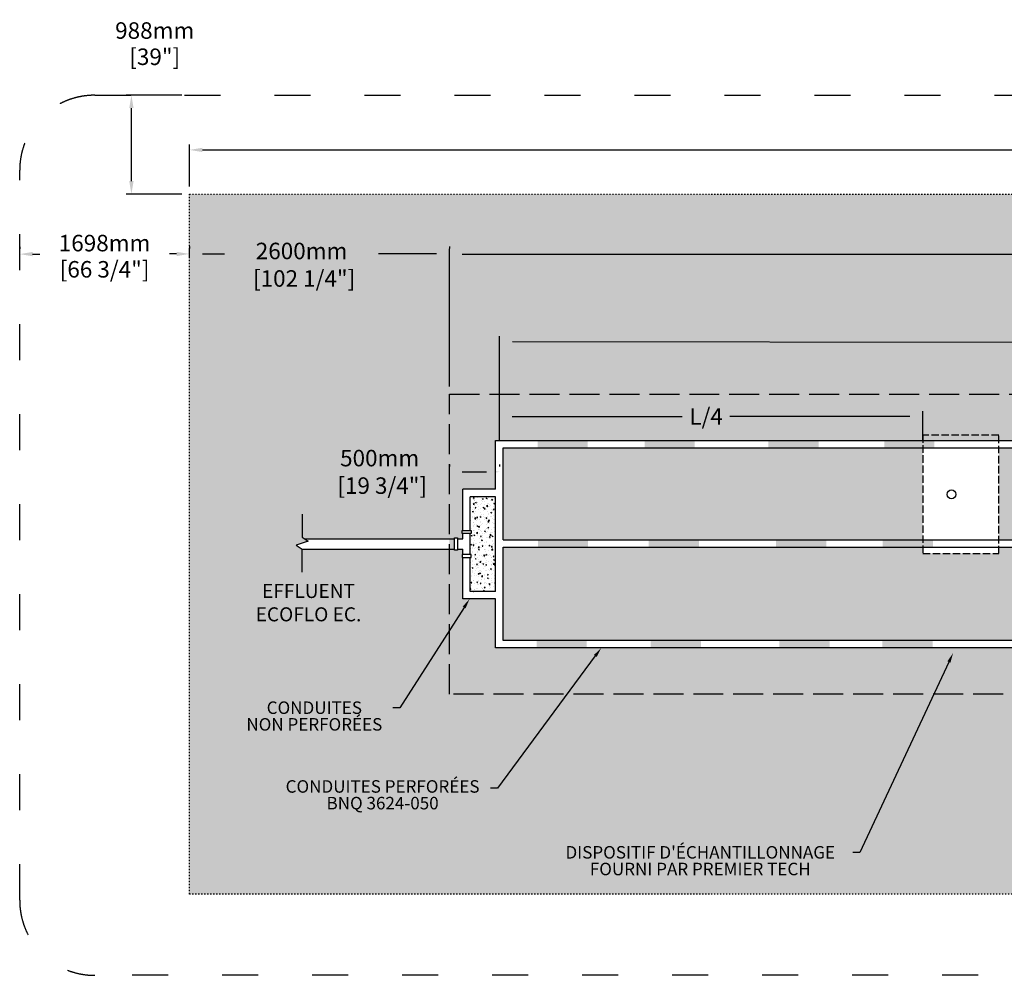
# Model space of a CAD drawing. Units: metres. Extents: x 41586 to 83276, y -16204 to 3173.
# Drawn here: x 43976 to 53825, y -6381 to 3173 of the extents above; entities that cross this region are included whole.
import ezdxf
from ezdxf import colors
from ezdxf.entities.mleader import LeaderData, LeaderLine
from ezdxf.math import Vec2, Vec3

# ---------------------------------------------------------------- set-up
doc = ezdxf.new("R2010")
doc.units = ezdxf.units.M
doc.linetypes.add('ACAD_ISO03W100', pattern=[30, 12, -18])
doc.linetypes.add('P-COU', pattern=[4, 3, -1])
for name, color, linetype in [('Bac de collecte', 252, 'Continuous'), ('CHAMP', 92, 'Continuous'), ('COTE', 255, 'Continuous'), ('cote mm p', 255, 'Continuous'), ('HACHURES', 2, 'Continuous'), ('TERRAIN FINI', 172, 'Continuous')]:
    doc.layers.add(name, color=color, linetype=linetype)
doc.styles.add('SEACAD_seans_ttf', font='txt')
doc.styles.get("Standard").update_dxf_attribs({"font": 'times.ttf'})
doc.styles.add('texte daij 2020-01-14', font='txt')
doc.dimstyles.new('standard daij 2020-01-14', dxfattribs={"dimscale": 300, "dimtxt": 0.18, "dimasz": 0.18, "dimexe": 0.18, "dimexo": 0.0625, "dimgap": 0.09, "dimtad": 0, "dimtih": 1, "dimtoh": 1, "dimdec": 0, "dimzin": 0, "dimdsep": 46, "dimtxsty": 'texte daij 2020-01-14', "dimcen": 0.09, "dimadec": 0, "dimazin": 0, "dimtfac": 1, "dimtdec": 0, "dimtofl": 0, "dimtmove": 2, "dimatfit": 3, "dimfxl": 1, "dimtolj": 1, "dimtzin": 0, "dimarcsym": 0})

# ---------------------------------------------------------------- blocks, each defined once
blk = doc.blocks.new('*D43')
at = {"color": 0, "linetype": 'Continuous', "lineweight": -2, "transparency": 16777216}
for p, q in [((43976.2, 902.7), (43976.2, 883.2)), ((45674.2, 904.8), (45674.2, 885.2)), ((44105.3, 829.3), (44177.6, 829.4)), ((45545.3, 831), (45473, 830.9))]:
    blk.add_line(p, q, dxfattribs=at)
at = {"color": 0, "linetype": 'Continuous', "lineweight": 25, "transparency": 16777216}
for points in [[(44105.3, 850.8), (44105.3, 807.8), (43976.3, 829.2)], [(45545.3, 852.5), (45545.3, 809.5), (45674.3, 831.2)]]:
    blk.add_solid(points, dxfattribs=at)
at = {"layer": 'Defpoints', "color": 0, "linetype": 'Continuous', "lineweight": 25, "transparency": 16777216}
for p in [(43976.3, 829.2), (43976.3, 827.7), (45674.3, 829.8)]:
    blk.add_point(p, dxfattribs=at)
at = {"color": 0, "linetype": 'Continuous', "lineweight": 25, "transparency": 16777216, "char_height": 165, "attachment_point": 5, "style": 'texte daij 2020-01-14'}
for s, insert in [('\\A1;1698mm', (44825.3, 939.7)), ('\\A1;[66 3/4"]', (44825.3, 677.5))]:
    blk.add_mtext(s, dxfattribs=dict(at, insert=insert))
blk = doc.blocks.new('HGFHJ')
at = {"layer": 'Bac de collecte', "linetype": 'P-COU', "ltscale": 25}
blk.add_lwpolyline([(54985.7, -6291.6), (55747.7, -6291.6), (55747.7, -5111.6), (54985.7, -5111.6)], close=True, dxfattribs=at)
at = {"layer": 'Bac de collecte', "ltscale": 100}
blk.add_circle((55272.7, -5701.6), 44, dxfattribs=at)
blk = doc.blocks.new('*D61')
at = {"color": 0, "linetype": 'Continuous', "lineweight": -2, "transparency": 16777216}
for p, q in [((48274.3, -495.1), (48274.3, 883.6)), ((48403.3, 829.6), (56255.7, 829.6)), ((66085.3, 829.6), (57826.2, 829.6)), ((66214.3, -495.1), (66214.3, 883.6))]:
    blk.add_line(p, q, dxfattribs=at)
at = {"color": 0, "linetype": 'Continuous', "lineweight": 25, "transparency": 16777216}
for points in [[(48403.3, 851.1), (48403.3, 808.1), (48274.3, 829.6)], [(66085.3, 851.1), (66085.3, 808.1), (66214.3, 829.6)]]:
    blk.add_solid(points, dxfattribs=at)
at = {"layer": 'Defpoints', "color": 0, "linetype": 'Continuous', "lineweight": 25, "transparency": 16777216}
for p in [(66214.3, 829.6), (48274.3, -570.1), (66214.3, -570.1)]:
    blk.add_point(p, dxfattribs=at)
at = {"color": 0, "linetype": 'Continuous', "lineweight": 25, "transparency": 16777216, "insert": (57040.9, 829.6), "char_height": 165, "attachment_point": 5, "style": 'texte daij 2020-01-14'}
blk.add_mtext('\\A1;17940mm\\P [706 1/4"]', dxfattribs=at)
blk = doc.blocks.new('*D62')
at = {"color": 0, "linetype": 'Continuous', "lineweight": -2, "transparency": 16777216}
for p, q in [((45674.3, 1504.9), (45674.3, 1925.3)), ((45803.3, 1871.3), (56825.9, 1871.3)), ((68685.3, 1871.3), (58042.7, 1871.3)), ((68814.3, 1504.9), (68814.3, 1925.3))]:
    blk.add_line(p, q, dxfattribs=at)
at = {"color": 0, "linetype": 'Continuous', "lineweight": 25, "transparency": 16777216}
for points in [[(45803.3, 1892.8), (45803.3, 1849.8), (45674.3, 1871.3)], [(68685.3, 1892.8), (68685.3, 1849.8), (68814.3, 1871.3)]]:
    blk.add_solid(points, dxfattribs=at)
at = {"layer": 'Defpoints', "color": 0, "linetype": 'Continuous', "lineweight": 25, "transparency": 16777216}
for p in [(45674.3, 1871.3), (45674.3, 1429.9), (68814.3, 1429.9)]:
    blk.add_point(p, dxfattribs=at)
at = {"color": 0, "linetype": 'Continuous', "lineweight": 25, "transparency": 16777216, "char_height": 165, "attachment_point": 5, "style": 'texte daij 2020-01-14'}
for s, insert in [('\\A1;23140mm', (57434.3, 1980.8)), ('\\A1;[911"]', (57434.3, 1718.6))]:
    blk.add_mtext(s, dxfattribs=dict(at, insert=insert))
blk = doc.blocks.new('*D64')
at = {"color": 0, "linetype": 'Continuous', "lineweight": -2, "transparency": 16777216}
for p, q in [((48274.3, 906.2), (48274.3, 885.2)), ((45674.3, 798.2), (45674.3, 885.2)), ((45803.3, 831.2), (46026.3, 831.2)), ((48145.3, 831.2), (47565.3, 831.2))]:
    blk.add_line(p, q, dxfattribs=at)
at = {"color": 0, "linetype": 'Continuous', "lineweight": 25, "transparency": 16777216}
for points in [[(45803.3, 852.7), (45803.3, 809.7), (45674.3, 831.2)], [(48145.3, 852.7), (48145.3, 809.7), (48274.3, 831.2)]]:
    blk.add_solid(points, dxfattribs=at)
at = {"layer": 'Defpoints', "color": 0, "linetype": 'Continuous', "lineweight": 25, "transparency": 16777216}
for p in [(48274.3, 831.2), (48274.3, 831.2), (45674.3, 723.2)]:
    blk.add_point(p, dxfattribs=at)
at = {"color": 0, "linetype": 'Continuous', "lineweight": 25, "transparency": 16777216, "insert": (46795.8, 723.2), "char_height": 165, "attachment_point": 5, "style": 'texte daij 2020-01-14'}
blk.add_mtext('\\A1;2600mm\\P [102 1/4"]', dxfattribs=at)
blk = doc.blocks.new('A$C7C072700')
at = {"color": 1, "ltscale": 100}
for p, q in [((30.6, 799.3), (30.6, 569.6)), ((90.6, 529.6), (-29.4, 489.6)), ((30.6, 569.6), (90.6, 529.6)), ((-29.4, 489.6), (30.6, 449.6)), ((30.6, 220), (30.6, 449.6))]:
    blk.add_line(p, q, dxfattribs=at)
blk = doc.blocks.new('*D49')
at = {"color": 0, "linetype": 'Continuous', "lineweight": -2, "transparency": 16777216}
for p, q in [((48274.3, -1272.7), (48274.3, -1293.7)), ((48774.3, -1272.7), (48774.3, -1293.7)), ((48403.3, -1347.7), (48645.3, -1347.7))]:
    blk.add_line(p, q, dxfattribs=at)
at = {"color": 0, "linetype": 'Continuous', "lineweight": 25, "transparency": 16777216}
for points in [[(48403.3, -1326.2), (48403.3, -1369.2), (48274.3, -1347.7)], [(48645.3, -1326.2), (48645.3, -1369.2), (48774.3, -1347.7)]]:
    blk.add_solid(points, dxfattribs=at)
at = {"layer": 'Defpoints', "color": 0, "linetype": 'Continuous', "lineweight": 25, "transparency": 16777216}
for p in [(48274.3, -1347.7), (48774.3, -1347.7), (48774.3, -1347.7)]:
    blk.add_point(p, dxfattribs=at)
at = {"color": 0, "linetype": 'Continuous', "lineweight": 25, "transparency": 16777216, "insert": (47576.8, -1347.7), "char_height": 165, "attachment_point": 5, "style": 'texte daij 2020-01-14'}
blk.add_mtext('\\A1;500mm\\P [19 3/4"]', dxfattribs=at)
blk = doc.blocks.new('*D57')
at = {"color": 0, "linetype": 'Continuous', "lineweight": -2, "transparency": 16777216}
for p, q in [((48774.6, -861.5), (48774.6, -739.5)), ((53009.3, -1032.6), (53009.3, -739.5)), ((48903.6, -793.5), (50602.7, -793.5)), ((52880.3, -793.5), (51081, -793.5))]:
    blk.add_line(p, q, dxfattribs=at)
at = {"color": 0, "linetype": 'Continuous', "lineweight": 25, "transparency": 16777216}
for points in [[(48903.6, -772), (48903.6, -815), (48774.6, -793.5)], [(52880.3, -772), (52880.3, -815), (53009.3, -793.5)]]:
    blk.add_solid(points, dxfattribs=at)
at = {"layer": 'Defpoints', "color": 0, "linetype": 'Continuous', "lineweight": 25, "transparency": 16777216}
for p in [(48774.6, -793.5), (48774.6, -936.5), (53009.3, -1107.6)]:
    blk.add_point(p, dxfattribs=at)
at = {"color": 0, "linetype": 'Continuous', "lineweight": 25, "transparency": 16777216, "insert": (50841.9, -793.5), "char_height": 165, "attachment_point": 5, "style": 'texte daij 2020-01-14'}
blk.add_mtext('\\A1;L/4', dxfattribs=at)
blk = doc.blocks.new('*D78')
at = {"color": 0, "linetype": 'Continuous', "lineweight": -2, "transparency": 16777216}
for p, q in [((48774.4, -1032.6), (48776, 9.7)), ((48904.9, -44.5), (56486.9, -55.6)), ((65586.9, -69.1), (57703.7, -57.4)), ((65714.4, -1057.6), (65716, -15.3))]:
    blk.add_line(p, q, dxfattribs=at)
at = {"color": 0, "linetype": 'Continuous', "lineweight": 25, "transparency": 16777216}
for points in [[(48904.9, -23), (48904.8, -66), (48775.9, -44.3)], [(65586.9, -47.6), (65586.8, -90.6), (65715.9, -69.3)]]:
    blk.add_solid(points, dxfattribs=at)
at = {"layer": 'Defpoints', "color": 0, "linetype": 'Continuous', "lineweight": 25, "transparency": 16777216}
for p in [(65715.9, -69.3), (48774.3, -1107.6), (65714.3, -1132.6)]:
    blk.add_point(p, dxfattribs=at)
at = {"color": 0, "linetype": 'Continuous', "lineweight": 25, "transparency": 16777216, "char_height": 165, "attachment_point": 5, "style": 'texte daij 2020-01-14'}
for s, insert in [('\\A1;16940mm', (57095.3, 40.2)), ('\\A1;[667"]', (57095.3, -222))]:
    blk.add_mtext(s, dxfattribs=dict(at, insert=insert))
blk = doc.blocks.new('*D80')
at = {"color": 0, "linetype": 'Continuous', "lineweight": -2, "transparency": 16777216}
for p, q in [((45599.3, 2417.9), (45039.7, 2417.9)), ((45093.7, 1558.9), (45093.7, 2288.9)), ((45599.3, 1429.9), (45039.7, 1429.9))]:
    blk.add_line(p, q, dxfattribs=at)
at = {"color": 0, "linetype": 'Continuous', "lineweight": 25, "transparency": 16777216}
for points in [[(45072.2, 2288.9), (45115.2, 2288.9), (45093.7, 2417.9)], [(45072.2, 1558.9), (45115.2, 1558.9), (45093.7, 1429.9)]]:
    blk.add_solid(points, dxfattribs=at)
at = {"layer": 'Defpoints', "color": 0, "linetype": 'Continuous', "lineweight": 25, "transparency": 16777216}
for p in [(45093.7, 2417.9), (45674.3, 2417.9), (45674.3, 1429.9)]:
    blk.add_point(p, dxfattribs=at)
at = {"color": 0, "linetype": 'Continuous', "lineweight": 25, "transparency": 16777216, "char_height": 165, "attachment_point": 5, "style": 'texte daij 2020-01-14'}
for s, insert in [('\\A1;988mm', (45326.9, 3064.8)), ('\\A1;[39"]', (45326.9, 2802.6))]:
    blk.add_mtext(s, dxfattribs=dict(at, insert=insert))

msp = doc.modelspace()

# ---------------------------------------------------------------- hatches: boundary and pattern name
at = {"lineweight": 25}
h = msp.add_hatch(dxfattribs=at)
h.set_pattern_fill('AR-SAND', scale=5)
h.paths.add_polyline_path([(68814.3, 1429.9), (45674.3, 1429.9), (45674.3, -5570.1), (68814.3, -5570.1)])
h.paths.add_polyline_path([(46824.5, -2016.3), (48274.3, -2016.3), (48274.3, -570.1), (66214.3, -570.1), (66214.3, -3570.1), (48274.3, -3570.1), (48274.3, -2121.5), (46800.8, -2121.5), (46800.8, -2120.5), (46740.8, -2080.5), (46860.8, -2040.5)], flags=16)
h.paths.add_polyline_path([(48407.9, -1521.2), (48736.8, -1521.2), (48736.8, -1032.6), (65726.8, -1032.6, -0.414214), (65751.8, -1057.6), (65751.8, -3082.6, -0.414214), (65726.8, -3107.6), (53771.3, -3107.6), (53771.3, -3158.6), (53009.3, -3158.6), (53009.3, -3107.6), (48736.8, -3107.6), (48736.8, -2618.6), (48407.9, -2618.6), (48407.9, -2204.5), (48402.3, -2204.5), (48402.3, -2174.5), (48407.9, -2174.5), (48407.9, -2121.5), (48354.4, -2121.5), (48354.4, -2129.5), (48324.4, -2129.5), (48324.4, -2008.3), (48354.4, -2008.3), (48407.9, -2016.3), (48407.9, -1964.7), (48402.3, -1964.7), (48402.3, -1934.7), (48407.9, -1934.7)], flags=0)
h.paths.add_polyline_path([(48811.8, -1107.6), (65651.8, -1107.6, -0.414214), (65676.8, -1132.6), (65676.8, -2026.3), (48811.8, -2026.3)], flags=0)
h.paths.add_polyline_path([(48811.8, -2101.3), (65676.8, -2101.3), (65676.8, -3007.6, -0.414214), (65651.8, -3032.6), (48811.8, -3032.6)], flags=0)
h.paths.add_polyline_path([(53340.3, -2568.6, -1), (53252.3, -2568.6, -1)], flags=0)
h.paths.add_polyline_path([(46138.1, -4042.7), (47718.5, -4042.7), (47718.5, -3572.2), (46138.1, -3572.2)], flags=24)
h.paths.add_polyline_path([(46517.6, -4822.8), (48697.8, -4822.8), (48697.8, -4396.6), (46517.6, -4396.6)], flags=24)
h.paths.add_polyline_path([(49252.2, -5481.5), (52316.3, -5481.5), (52316.3, -5055.3), (49252.2, -5055.3)], flags=24)
h.paths.add_polyline_path([(56390.8, 540.8), (57840.4, 540.8), (57840.4, 1134), (56390.8, 1134)], flags=24)
h.paths.add_polyline_path([(66776.8, -2152.6), (67896.4, -2152.6), (67896.4, -1559.3), (66776.8, -1559.3)], flags=24)
h.paths.add_polyline_path([(46161.3, 434.4), (47579.5, 434.4), (47579.5, 1027.7), (46161.3, 1027.7)], flags=24)
h.paths.add_polyline_path([(66643.9, 135.1), (67967.9, 135.1), (67967.9, 728.3), (66643.9, 728.3)], flags=24)
h.paths.add_polyline_path([(64428.7, -1786), (65721.2, -1786), (65721.2, -1192.8), (64428.7, -1192.8)], flags=8)
h.paths.add_polyline_path([(47005.2, -1636.5), (48297.7, -1636.5), (48297.7, -1043.3), (47005.2, -1043.3)], flags=24)
h.paths.add_polyline_path([(59222.8, -1097.9), (60515.3, -1097.9), (60515.3, -504.7), (59222.8, -504.7)], flags=24)
h.paths.add_polyline_path([(58655.9, -1858.9), (59948.4, -1858.9), (59948.4, -1265.6), (58655.9, -1265.6)], flags=8)
h.paths.add_polyline_path([(58655.9, -2858.9), (59948.4, -2858.9), (59948.4, -2265.6), (58655.9, -2265.6)], flags=8)
h.paths.add_polyline_path([(50588.5, -944.7), (51095.3, -944.7), (51095.3, -610.8), (50588.5, -610.8)], flags=8)
h.paths.add_polyline_path([(66654.4, -4914.5), (67978.3, -4914.5), (67978.3, -4321.3), (66654.4, -4321.3)], flags=24)
h.paths.add_polyline_path([(56673, -373.3), (57517.6, -373.3), (57517.6, -39.3), (56673, -39.3)], flags=24)
h.paths.add_polyline_path([(56472.6, -83.6), (57718, -83.6), (57718, 163.9), (56472.6, 163.9)], flags=24)
h.paths.add_polyline_path([(54099.4, -1878.9), (55429.4, -1878.9), (55429.4, -1375.5), (54099.4, -1375.5)], flags=8)
h.paths.add_polyline_path([(56950.5, -4941.6), (58740.5, -4941.6), (58740.5, -4471.6), (56950.5, -4471.6)], flags=24)
h.paths.add_polyline_path([(46230.1, -2877), (47500.1, -2877), (47500.1, -2433.7), (46230.1, -2433.7)], flags=24)
at = {"layer": 'CHAMP'}
for points in [[(49156, -1107.7), (49156, -1032.6), (49657.8, -1032.6), (49657.8, -1107.7)], [(50226.7, -1107.7), (50226.7, -1032.6), (50728.6, -1032.6), (50728.6, -1107.7)], [(51465.9, -1107.7), (51465.9, -1032.6), (51967.8, -1032.6), (51967.8, -1107.7)], [(52623.2, -1107.7), (52623.2, -1032.6), (53125.1, -1032.6), (53125.1, -1107.7)], [(49159.3, -2101.3), (49159.3, -2026.3), (49661.2, -2026.3), (49661.2, -2101.3)], [(50267.4, -2101.3), (50267.4, -2026.3), (50769.3, -2026.3), (50769.3, -2101.3)], [(51542.2, -2101.3), (51542.2, -2026.3), (52044.1, -2026.3), (52044.1, -2101.3)], [(52609.6, -2101.3), (52609.6, -2026.3), (53111.5, -2026.3), (53111.5, -2101.3)], [(49145.6, -3107.7), (49145.6, -3032.6), (49647.5, -3032.6), (49647.5, -3107.7)], [(50288.5, -3107.7), (50288.5, -3032.6), (50790.4, -3032.6), (50790.4, -3107.7)], [(51574.8, -3107.7), (51574.8, -3032.6), (52076.7, -3032.6), (52076.7, -3107.7)], [(52605.2, -3107.7), (52605.2, -3032.6), (53107.1, -3032.6), (53107.1, -3107.7)]]:
    msp.add_hatch(color=1, dxfattribs=at).paths.add_polyline_path(points)
at = {"layer": 'HACHURES', "lineweight": 25, "transparency": 33554674}
h = msp.add_hatch(dxfattribs=at)
h.set_pattern_fill('AR-CONC', color=253, scale=0.5)
h.paths.add_polyline_path([(66214.3, -570.1), (48274.3, -570.1), (48274.3, -3570.1), (66214.3, -3570.1)])
h.paths.add_polyline_path([(48736.8, -3107.6), (48736.8, -2618.6), (48407.9, -2618.6), (48407.9, -2204.5), (48402.3, -2204.5), (48402.3, -2174.5), (48407.9, -2174.5), (48407.9, -2121.5), (48354.4, -2121.5), (48354.4, -2129.5), (48324.4, -2129.5), (48324.4, -2008.3), (48354.4, -2008.3), (48354.4, -2016.3), (48407.9, -2016.3), (48407.9, -1964.7), (48402.3, -1964.7), (48402.3, -1934.7), (48407.9, -1934.7), (48407.9, -1521.2), (48736.8, -1521.2), (48736.8, -1032.6), (65726.8, -1032.6, -0.414214), (65751.8, -1057.6), (65751.8, -3082.6, -0.414214), (65726.8, -3107.6)], flags=16)
h.paths.add_polyline_path([(48811.8, -3032.6), (48811.8, -2101.3), (65676.8, -2101.3), (65676.8, -3007.6, -0.414214), (65651.8, -3032.6)], flags=0)
h.paths.add_polyline_path([(48811.8, -2026.3), (48811.8, -1107.6), (65651.8, -1107.6, -0.414214), (65676.8, -1132.6), (65676.8, -2026.3)], flags=0)
h.paths.add_polyline_path([(48736.8, -1596.2), (48482.9, -1596.2), (48482.9, -1934.7), (48493.3, -1934.7), (48493.3, -1964.7), (48482.9, -1964.7), (48482.9, -2174.5), (48493.3, -2174.5), (48493.3, -2204.5), (48482.9, -2204.5), (48482.9, -2543.6), (48736.8, -2543.6)], flags=0)
h.paths.add_polyline_path([(54099.4, -1878.9), (55429.4, -1878.9), (55429.4, -1375.5), (54099.4, -1375.5)], flags=8)
h.paths.add_polyline_path([(50588.5, -944.7), (51095.3, -944.7), (51095.3, -610.8), (50588.5, -610.8)], flags=24)
h.paths.add_polyline_path([(59222.8, -1097.9), (60515.3, -1097.9), (60515.3, -504.7), (59222.8, -504.7)], flags=9)
h = msp.add_hatch(dxfattribs=at)
h.set_pattern_fill('AR-CONC', color=253, scale=0.5)
h.paths.add_polyline_path([(53009.3, -1107.6), (48811.8, -1107.6), (48811.8, -2026.3), (53009.3, -2026.3)])
h.paths.add_polyline_path([(65676.8, -1132.6, 0.414214), (65651.8, -1107.6), (53771.3, -1107.6), (53771.3, -2026.3), (65676.8, -2026.3)])
h.paths.add_polyline_path([(65676.8, -2101.3), (53771.3, -2101.3), (53771.3, -2162.4), (53009.3, -2162.4), (53009.3, -2101.3), (48811.8, -2101.3), (48811.8, -3032.6), (65651.8, -3032.6, 0.414214), (65676.8, -3007.6)])
h.paths.add_polyline_path([(64428.7, -1786), (65721.2, -1786), (65721.2, -1192.8), (64428.7, -1192.8)], flags=9)
h.paths.add_polyline_path([(58655.9, -1858.9), (59948.4, -1858.9), (59948.4, -1265.6), (58655.9, -1265.6)], flags=24)
h.paths.add_polyline_path([(54099.4, -1878.9), (55429.4, -1878.9), (55429.4, -1375.5), (54099.4, -1375.5)], flags=24)
h.paths.add_polyline_path([(58655.9, -2858.9), (59948.4, -2858.9), (59948.4, -2265.6), (58655.9, -2265.6)], flags=24)
h = msp.add_hatch(dxfattribs=at)
h.set_pattern_fill('AR-CONC', color=253, scale=0.5)
h.paths.add_polyline_path([(48736.8, -1596.2), (48482.9, -1596.2), (48482.9, -1934.7), (48493.3, -1934.7), (48493.3, -1964.7), (48482.9, -1964.7), (48482.9, -2174.5), (48493.3, -2174.5), (48493.3, -2204.5), (48482.9, -2204.5), (48482.9, -2543.6), (48736.8, -2543.6)])

# ---------------------------------------------------------------- linework, layer by layer
at = {"layer": 'CHAMP', "color": 1}
for p, q in [((48736.8, -1032.6), (65726.8, -1032.6)), ((48736.8, -1521.2), (48736.8, -1032.6)), ((48811.8, -1107.6), (65651.8, -1107.6)), ((48811.8, -2026.3), (48811.8, -1107.6)), ((48407.9, -1934.7), (48407.9, -1521.2)), ((48736.8, -1521.2), (48407.9, -1521.2)), ((48482.9, -1934.7), (48482.9, -1596.2)), ((48736.8, -1596.2), (48482.9, -1596.2)), ((48736.8, -2543.6), (48736.8, -1596.2)), ((48407.9, -2016.3), (48407.9, -1964.7)), ((48482.9, -2174.5), (48482.9, -1964.7)), ((46824.5, -2016.3), (48324.4, -2016.3)), ((48354.4, -2016.3), (48407.9, -2016.3)), ((48811.8, -2026.3), (65676.8, -2026.3)), ((46800.7, -2121.5), (48324.4, -2121.5)), ((48354.4, -2121.5), (48407.9, -2121.5)), ((48407.9, -2174.5), (48407.9, -2121.5)), ((48811.8, -3032.6), (48811.8, -2101.3)), ((48811.8, -2101.3), (65676.8, -2101.3)), ((48407.9, -2618.6), (48407.9, -2204.5)), ((48482.9, -2543.6), (48482.9, -2204.5)), ((48736.8, -2543.6), (48482.9, -2543.6)), ((48736.8, -2618.6), (48407.9, -2618.6)), ((48736.8, -3107.6), (48736.8, -2618.6)), ((65651.8, -3032.6), (48811.8, -3032.6)), ((65726.8, -3107.6), (48736.8, -3107.6))]:
    msp.add_line(p, q, dxfattribs=at)
at = {"layer": 'CHAMP', "linetype": 'ACAD_ISO03W100'}
msp.add_lwpolyline([(45674.3, 1429.9), (68814.3, 1429.9), (68814.3, -5570.1), (45674.3, -5570.1)], close=True, dxfattribs=at)
at = {"layer": 'CHAMP', "color": 94, "linetype": 'P-COU', "ltscale": 100}
msp.add_lwpolyline([(48274.3, -570.1), (66214.3, -570.1), (66214.3, -3570.1), (48274.3, -3570.1)], close=True, dxfattribs=at)
at = {"layer": 'CHAMP', "color": 1}
for points in [[(48402.3, -1964.7), (48402.3, -1934.7), (48493.3, -1934.7), (48493.3, -1964.7)], [(48402.3, -2174.5), (48402.3, -2204.5), (48493.3, -2204.5), (48493.3, -2174.5)]]:
    msp.add_lwpolyline(points, close=True, dxfattribs=at)
msp.add_lwpolyline([(48354.4, -2016.3), (48354.4, -2129.5), (48324.4, -2129.5), (48324.4, -2008.3), (48354.4, -2008.3), (48354.4, -2016.3)], dxfattribs=at)
at = {"layer": 'TERRAIN FINI', "linetype": 'ACAD_ISO03W100', "ltscale": 30}
for p, q in [((44726.3, 2417.9), (69762.3, 2417.9)), ((43976.3, -5631.1), (43976.3, 1667.9)), ((69762.3, -6381.1), (44726.3, -6381.1))]:
    msp.add_line(p, q, dxfattribs=at)
for centre, start, end in [((44726.3, 1667.9), 90, 180), ((44726.3, -5631.1), 180, 270)]:
    msp.add_arc(centre, 750, start, end, dxfattribs=at)

# ---------------------------------------------------------------- block references
at = {"layer": 'COTE', "color": 1, "ltscale": 100}
msp.add_blockref('A$C7C072700', (46770.3, -2570.2), dxfattribs=at)
at = {"layer": 'cote mm p', "lineweight": 25}
msp.add_blockref('HGFHJ', (-1976.4, 4129.2), dxfattribs=at)

# ---------------------------------------------------------------- texts
at = {"color": 7, "linetype": 'Continuous', "lineweight": 25, "insert": (46865.1, -2235.4), "char_height": 140, "attachment_point": 2, "style": 'SEACAD_seans_ttf'}
msp.add_mtext(' \\PEFFLUENT\\PECOFLO EC.', dxfattribs=at)

# ---------------------------------------------------------------- dimensions: what is measured, and where the dimension line sits
at = {"color": 7, "linetype": 'Continuous', "lineweight": 25}
for base, p1, p2, angle, picture, middle in [((45093.7, 2417.9), (45674.3, 1429.9), (45674.3, 2417.9), 90, '*D80', (45326.9, 2955.3)), ((43976.3, 829.2), (45674.3, 829.8), (43976.3, 827.7), 180.0683, '*D43', (44825.3, 830.2)), ((65715.9, -69.3), (48774.3, -1107.6), (65714.3, -1132.6), 359.91544, '*D78', (57095.3, -69.3))]:
    dim = msp.add_linear_dim(base=base, p1=p1, p2=p2, angle=angle, dimstyle='standard daij 2020-01-14', override={"dimtxt": 0.55, "dimasz": 0.43, "dimexo": 0.25, "dimpost": 'mm\\X'}, dxfattribs=at)
    dim.commit()
    dim.dimension.update_dxf_attribs({"geometry": picture, "text_midpoint": middle, "dimtype": 161})
for base, p1, p2, picture, middle in [((45674.3, 1871.3), (68814.3, 1429.9), (45674.3, 1429.9), '*D62', (57434.3, 1871.3)), ((66214.3, 829.6), (48274.3, -570.1), (66214.3, -570.1), '*D61', (57040.9, 829.6)), ((48274.3, 831.2), (45674.3, 723.2), (48274.3, 831.2), '*D64', (46795.8, 723.2)), ((48774.3, -1347.7), (48274.3, -1347.7), (48774.3, -1347.7), '*D49', (47576.8, -1347.7))]:
    dim = msp.add_linear_dim(base=base, p1=p1, p2=p2, dimstyle='standard daij 2020-01-14', override={"dimtxt": 0.55, "dimasz": 0.43, "dimexo": 0.25, "dimpost": 'mm\\X'}, dxfattribs=at)
    dim.commit()
    dim.dimension.update_dxf_attribs({"geometry": picture, "text_midpoint": middle, "dimtype": 160})
dim = msp.add_linear_dim(base=(48774.6, -793.5), p1=(53009.3, -1107.6), p2=(48774.6, -936.5), text='L/4', dimstyle='standard daij 2020-01-14', override={"dimtxt": 0.55, "dimasz": 0.43, "dimexo": 0.25, "dimpost": 'mm\\X'}, dxfattribs=at)
dim.commit()
dim.dimension.update_dxf_attribs({"geometry": '*D57', "text_midpoint": (50841.9, -793.5), "dimtype": 160})

# ---------------------------------------------------------------- leaders
at = {"layer": 'COTE', "color": 0, "lineweight": 25, "ltscale": 100}
ml = msp.add_multileader_mtext('Standard', dxfattribs=at)
ml.set_content('CONDUITES\\P NON PERFORÉES')
ml.set_leader_properties()
ml.build(insert=Vec2(0, 0))
ml.multileader.update_dxf_attribs({"dogleg_length": 70, "arrow_head_size": 100})
ctx = ml.context
ctx.base_point, ctx.char_height, ctx.arrow_head_size, ctx.landing_gap_size, ctx.plane_origin = Vec3(46139.4, -3706.9), 125, 100, 30, Vec3(53165.3, -1923.2)
ctx.text_align_type = 1
notes = []
notes.append((ctx, [(1, (1, 1, 0), (47777.3, -3706.9), (-1, 0), 70, [(0, [(48476, -2618.6)], 0, [])])]))
ctx.mtext.insert, ctx.mtext.alignment, ctx.mtext.line_spacing_factor, ctx.mtext.flow_direction = Vec3(46923.3, -3643), 2, 0.8, 5
ml = msp.add_multileader_mtext('Standard', dxfattribs=at)
ml.set_content('CONDUITES PERFORÉES\\PBNQ 3624-050 ')
ml.set_leader_properties()
ml.build(insert=Vec2(0, 0))
ml.multileader.update_dxf_attribs({"dogleg_length": 70, "arrow_head_size": 100})
ctx = ml.context
ctx.base_point, ctx.char_height, ctx.arrow_head_size, ctx.landing_gap_size, ctx.plane_origin = Vec3(46525.5, -4511), 125, 100, 30, Vec3(53760.3, -2125.1)
ctx.text_align_type = 1
notes.append((ctx, [(1, (1, 1, 0), (48756.6, -4511), (-1, 0), 70, [(0, [(49793.3, -3107.6)], 0, [])])]))
ctx.mtext.insert, ctx.mtext.alignment, ctx.mtext.line_spacing_factor, ctx.mtext.flow_direction = Vec3(47606, -4430.4), 2, 0.8, 5
ml = msp.add_multileader_mtext('Standard', dxfattribs=at)
ml.set_content("DISPOSITIF D'ÉCHANTILLONNAGE \\PFOURNI PAR PREMIER TECH")
ml.set_leader_properties()
ml.build(insert=Vec2(0, 0))
ml.multileader.update_dxf_attribs({"dogleg_length": 70, "arrow_head_size": 100})
ctx = ml.context
ctx.base_point, ctx.char_height, ctx.arrow_head_size, ctx.landing_gap_size, ctx.plane_origin = Vec3(49256.6, -5153), 125, 100, 30, Vec3(55189.1, -3150.7)
ctx.text_align_type = 1
notes.append((ctx, [(1, (1, 1, 0), (52380.8, -5153), (-1, 0), 70, [(0, [(53312.9, -3158.6)], 0, [])])]))
ctx.mtext.insert, ctx.mtext.alignment, ctx.mtext.line_spacing_factor, ctx.mtext.flow_direction = Vec3(50783.7, -5089.1), 2, 0.8, 5
for ctx, leaders in notes:
    for number, flags, end, landing, length, lines in leaders:
        leader = LeaderData()
        leader.index, (leader.has_last_leader_line, leader.has_dogleg_vector, leader.attachment_direction) = number, flags
        leader.last_leader_point, leader.dogleg_vector, leader.dogleg_length = Vec3(end), Vec3(landing), length
        for number, points, colour, breaks in lines:
            line = LeaderLine()
            line.index, line.vertices, line.color, line.breaks = number, Vec3.list(points), colors.encode_raw_color(colour), breaks
            leader.lines.append(line)
        ctx.leaders.append(leader)

doc.saveas('drawing.dxf')
